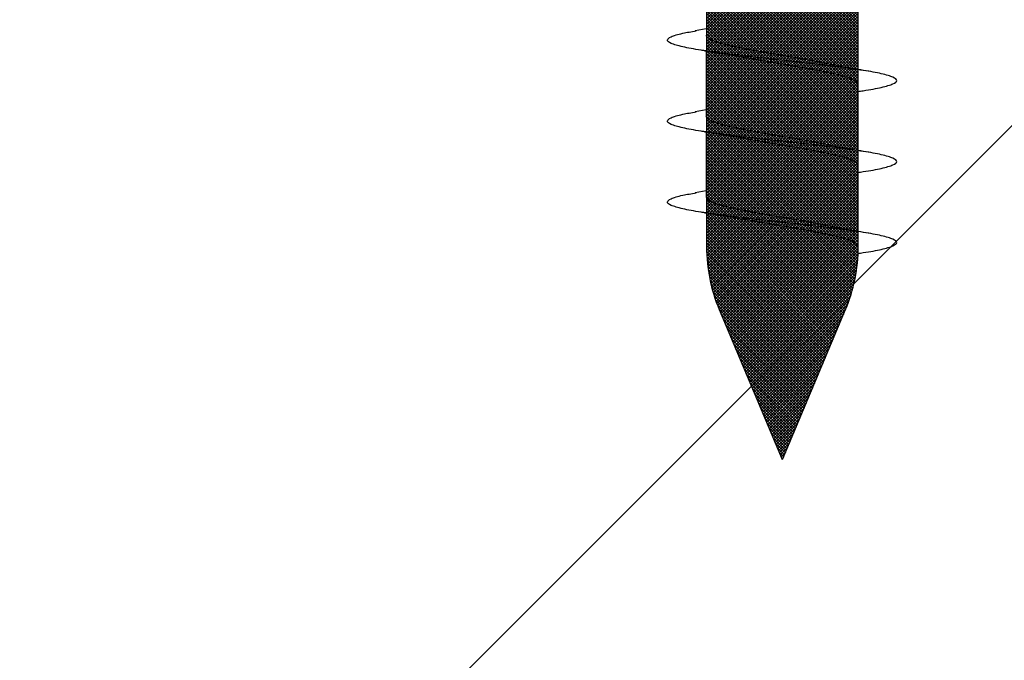
# Model space of a CAD drawing. Units: inches. Extents: x 8793.7 to 8858, y 3235.7 to 3307.6.
# Drawn here: x 8840.6 to 8841.2, y 3259.2 to 3259.6 of the extents above; entities that cross this region are included whole.
import ezdxf
from ezdxf import colors
from ezdxf.entities.mleader import LeaderData, LeaderLine
from ezdxf.math import Vec2, Vec3

# ---------------------------------------------------------------- set-up
doc = ezdxf.new("R2010")
doc.units = ezdxf.units.IN
doc.header["$MEASUREMENT"] = 0
doc.layers.add('conc', color=8, linetype='Continuous', lineweight=0)
doc.layers.add('Outline', color=7, linetype='Continuous', lineweight=40)
doc.styles.add('Logix', font='arial.ttf', dxfattribs={"height": 0.06})

# ---------------------------------------------------------------- blocks, each defined once
blk = doc.blocks.new('Pro buck 8in right half')
at = {"layer": 'conc', "transparency": 33554687}
h = blk.add_hatch(dxfattribs=at)
h.set_pattern_fill('ANSI31', scale=5)
h.set_pattern_definition([(45, (0, 0), (-0.4419417382415922, 0.4419417382415922), [])])
h.paths.add_polyline_path([(-6.75, 1.500000000005457), (-0.4500000000007276, 1.500000000005457), (-0.4500000000007276, -9.094947017729282e-13), (-2.75, -9.094947017729282e-13), (-2.75, -1.500000000001364), (-3.75, -1.500000000001364), (-3.75, -9.094947017729282e-13), (-6.75, -9.094947017729282e-13)])
blk = doc.blocks.new('2.75in wood screw no washer')
at = {"layer": 'conc', "transparency": 33554687}
h = blk.add_hatch(dxfattribs=at)
h.set_pattern_fill('ANSI37', scale=0.01)
h.set_pattern_definition([(45, (0, 0), (-0.0008838834764831845, 0.0008838834764831845), []), (135, (0, 0), (-0.0008838834764831845, -0.0008838834764831843), [])])
edge = h.paths.add_edge_path()
edge.add_line((0.7240263797957596, -0.04679164485969523), (1.750000000000001, -0.04679164485969524))
edge.add_arc((0.7147809310063167, -0.04276491026485019), 0.01008429049629172, 269.9999999992705, 336.4650949498469)
edge.add_line((0.08300000000053842, -0.05284920076110211), (0.7147809310063167, -0.05284920076110211))
edge.add_line((0.0412829888300621, -0.08911324531300124), (0.08300000000053842, -0.05284920076110211))
edge.add_line((0.01628298883042589, -0.1108454137579429), (0.0412829888300621, -0.08911324531300124))
edge.add_line((0, -0.125), (0.01628298883042589, -0.1108454137579429))
edge.add_line((0, 0.125), (0, -0.125))
edge.add_line((0.01628298883042589, 0.1108454137579429), (0, 0.125))
edge.add_line((0.0412829888300621, 0.08911324531300124), (0.01628298883042589, 0.1108454137579429))
edge.add_line((0.08300000000053842, 0.05284920076155686), (0.0412829888300621, 0.08911324531300124))
edge.add_line((0.7147809310063167, 0.05284920076155686), (0.08300000000053842, 0.05284920076155686))
edge.add_arc((0.7147809310063167, 0.04276491026530493), 0.01008429049629171, 23.53490505015312, 90.00000000072953)
edge.add_line((1.750000000000001, 0.0467916448599888), (0.7240263797957596, 0.04679164486014997))
edge.add_line((2.618661363756474, 0.04679164485969523), (1.750000000000001, 0.0467916448598317))
edge.add_line((1.750000000000001, -0.04679164485969523), (2.618661363756474, -0.04679164485969523))
edge.add_line((2.657331420496121, -0.03901217788643407), (2.75, -0.0001542456029710593))
edge.add_line((2.75, 0.0001542456034258066), (2.657331420496121, 0.03901217788643407))
edge.add_arc((2.618661363756474, -0.05320835513839484), 0.09999999999801334, 67.25064578589901, 90.00000000010422)
edge.add_arc((2.618661363756474, 0.05320835513839484), 0.09999999999801304, 269.9999999998957, 292.749354214101)
at = {"color": 7, "linetype": 'Continuous', "lineweight": 30}
for p, q in [((2.618661363756474, 0.04679164485969523), (1.750000000000001, 0.0467916448598317)), ((2.559082621342896, 0.04660264028734673), (2.518315787907341, 0.04660264028734673)), ((2.609082621343987, 0.04660264028734673), (2.568315787906613, 0.04660264028734673)), ((2.75, 0.0001542456034258066), (2.657331420496121, 0.03901217788643407)), ((2.657331420496121, -0.03901217788643407), (2.75, -0.0001542456029710593)), ((1.750000000000001, -0.04679164485969523), (2.618661363756474, -0.04679164485969523)), ((2.484082621343987, -0.04698064943204372), (2.485250070565599, -0.05375917999072044)), ((2.497682519102455, -0.04698064943204372), (2.537944827996399, -0.04698064943204372)), ((2.53408262134326, -0.04698064943204372), (2.53525007056669, -0.05375917999072044)), ((2.547682519101727, -0.04698064943204372), (2.58794482799749, -0.04698064943204372)), ((2.548028094952315, -0.04679164485969523), (2.588290403846259, -0.04679164485969523)), ((2.584082621342532, -0.04698064943204372), (2.585250070565963, -0.05375917999072044))]:
    blk.add_line(p, q, dxfattribs=at)
for centre, radius, start, end in [((2.618661363756474, -0.05320835513839484), 0.09999999999801334, 67.25064578589901, 90.00000000010422), ((2.618661363756474, 0.05320835513839484), 0.09999999999801304, 269.9999999998957, 292.749354214101)]:
    blk.add_arc(centre, radius, start, end, dxfattribs=at)
for points, knots in [([(2.522651091378066, 0.04660264028734673), (2.522497972073325, 0.04771055133460322), (2.521661753231456, 0.05376110184352001), (2.520160148234937, 0.06166732393239727), (2.517976601398914, 0.06902219132416576), (2.515942489862937, 0.07139567077456377), (2.513907114373069, 0.06898272331864064), (2.511727404418707, 0.0618273044487978), (2.509692276420538, 0.05043722198433898), (2.507657172725886, 0.03561302880007133), (2.505477389000589, 0.01834784187440164), (2.503442280418313, -0.0001890165813165368), (2.50140717200884, -0.01872580255485445), (2.499227387765132, -0.03599120950684664), (2.497192285945858, -0.05081460661767778), (2.495157150939122, -0.06220766231717789), (2.492977467441961, -0.0693518590428539), (2.490941994519745, -0.07180613280888792), (2.488908247343716, -0.06927810650995525), (2.486917500242271, -0.06310839847765237), (2.485735589945762, -0.05615672711292063), (2.485241235641297, -0.05324907103340593)], [0, 0, 0, 0, 0.01240968494454973, 0.06777207047723352, 0.1241203287815786, 0.1794827143142624, 0.2348450998469462, 0.2911933581512913, 0.3465557436839752, 0.4019181292166589, 0.4582663875210041, 0.5136287730536878, 0.5689911585863716, 0.6253394168907167, 0.6807018024234005, 0.7360641879560842, 0.7924124462604294, 0.8477748317931134, 0.9031372173257972, 0.9594854756301423, 1, 1, 1, 1]), ([(2.522651091378066, 0.04660264028734673), (2.522497972073325, 0.04771055133460322), (2.521661753231456, 0.05376110184352001), (2.520160148234937, 0.06166732393239727), (2.517976601398914, 0.06902219132416576), (2.515942489862937, 0.07139567077456377), (2.513907114373069, 0.06898272331864064), (2.511727404418707, 0.0618273044487978), (2.509692276420538, 0.05043722198433898), (2.507657172725886, 0.03561302880007133), (2.505477389000589, 0.01834784187440164), (2.503442280418313, -0.0001890165813165368), (2.50140717200884, -0.01872580255485445), (2.499453626032846, -0.03419924509626071), (2.498291424790296, -0.04278626854784306), (2.497826679604259, -0.04600264460623293)], [0, 0, 0, 0, 0.01240968494454973, 0.06777207047723352, 0.1241203287815786, 0.1794827143142624, 0.2348450998469462, 0.2911933581512913, 0.3465557436839752, 0.4019181292166589, 0.4582663875210041, 0.5136287730536878, 0.5689911585863716, 0.6253394168907167, 0.6633614105395605, 0.6633614105395605, 0.6633614105395605, 0.6633614105395605]), ([(2.522651091378066, 0.04660264028734673), (2.522497972073325, 0.04771055133460322), (2.521661753231456, 0.05376110184352001), (2.520160148234937, 0.06166732393239727), (2.517976601398914, 0.06902219132416576), (2.515942489862937, 0.07139567077456377), (2.513907114373069, 0.06898272331864064), (2.511727404418707, 0.0618273044487978), (2.509692276420538, 0.05043722198433898), (2.507657172725886, 0.03561302880007133), (2.505477389000589, 0.01834784187440164), (2.503442280418313, -0.0001890165813165368), (2.50140717200884, -0.01872580255485445), (2.499453626032846, -0.03419924509626071), (2.498291424790296, -0.04278626854784306), (2.497826679604259, -0.04600264460623293)], [0, 0, 0, 0, 0.01240968494454973, 0.06777207047723352, 0.1241203287815786, 0.1794827143142624, 0.2348450998469462, 0.2911933581512913, 0.3465557436839752, 0.4019181292166589, 0.4582663875210041, 0.5136287730536878, 0.5689911585863716, 0.6253394168907167, 0.6633614105395605, 0.6633614105395605, 0.6633614105395605, 0.6633614105395605]), ([(2.522651091378066, 0.04660264028734673), (2.522497972073325, 0.04771055133460322), (2.521661753231456, 0.05376110184352001), (2.520160148234937, 0.06166732393239727), (2.517976601398914, 0.06902219132416576), (2.515942489862937, 0.07139567077456377), (2.513907114373069, 0.06898272331864064), (2.511727404418707, 0.0618273044487978), (2.509692276420538, 0.05043722198433898), (2.507657172725886, 0.03561302880007133), (2.505477389000589, 0.01834784187440164), (2.503442280418313, -0.0001890165813165368), (2.50140717200884, -0.01872580255485445), (2.499453626032846, -0.03419924509626071), (2.498291424790296, -0.04278626854784306), (2.497826679604259, -0.04600264460623293)], [0, 0, 0, 0, 0.01240968494454973, 0.06777207047723352, 0.1241203287815786, 0.1794827143142624, 0.2348450998469462, 0.2911933581512913, 0.3465557436839752, 0.4019181292166589, 0.4582663875210041, 0.5136287730536878, 0.5689911585863716, 0.6253394168907167, 0.6633614105395605, 0.6633614105395605, 0.6633614105395605, 0.6633614105395605]), ([(2.522651091378066, 0.04660264028734673), (2.522497972073325, 0.04771055133460322), (2.521661753231456, 0.05376110184352001), (2.520160148234937, 0.06166732393239727), (2.517976601398914, 0.06902219132416576), (2.515942489862937, 0.07139567077456377), (2.513907114373069, 0.06898272331864064), (2.511727404418707, 0.0618273044487978), (2.509692276420538, 0.05043722198433898), (2.507657172725886, 0.03561302880007133), (2.505477389000589, 0.01834784187440164), (2.503442280418313, -0.0001890165813165368), (2.50140717200884, -0.01872580255485445), (2.499453626032846, -0.03419924509626071), (2.498291424790296, -0.04278626854784306), (2.497826679604259, -0.04600264460623293)], [0, 0, 0, 0, 0.01240968494454973, 0.06777207047723352, 0.1241203287815786, 0.1794827143142624, 0.2348450998469462, 0.2911933581512913, 0.3465557436839752, 0.4019181292166589, 0.4582663875210041, 0.5136287730536878, 0.5689911585863716, 0.6253394168907167, 0.6633614105395605, 0.6633614105395605, 0.6633614105395605, 0.6633614105395605]), ([(2.572651091377339, 0.04660264028734673), (2.572497972072597, 0.04771055133460322), (2.571661753232548, 0.05376110184352001), (2.570160148234209, 0.06166732393239727), (2.567976601400006, 0.06902219132416576), (2.565942489864029, 0.07139567077456377), (2.563907114372342, 0.06898272331864064), (2.56172740441798, 0.0618273044487978), (2.559692276421629, 0.05043722198433898), (2.557657172725158, 0.03561302880007133), (2.555477388999862, 0.01834784187440164), (2.553442280419404, -0.0001890165813165368), (2.551407172008112, -0.01872580255485445), (2.549227387764404, -0.03599120950684664), (2.54719228594513, -0.05081460661767778), (2.545157150940213, -0.06220766231717789), (2.542977467441233, -0.0693518590428539), (2.540941994520836, -0.07180613280888792), (2.538908247344807, -0.06927810650995525), (2.536917500243363, -0.06310839847765237), (2.535735589945034, -0.05615672711292063), (2.53524123564057, -0.05324907103340593)], [0, 0, 0, 0, 0.01240968494454973, 0.06777207047723352, 0.1241203287815786, 0.1794827143142624, 0.2348450998469462, 0.2911933581512913, 0.3465557436839752, 0.4019181292166589, 0.4582663875210041, 0.5136287730536878, 0.5689911585863716, 0.6253394168907167, 0.6807018024234005, 0.7360641879560842, 0.7924124462604294, 0.8477748317931134, 0.9031372173257972, 0.9594854756301423, 1, 1, 1, 1]), ([(2.572651091377339, 0.04660264028734673), (2.572497972072597, 0.04771055133460322), (2.571661753232548, 0.05376110184352001), (2.570160148234209, 0.06166732393239727), (2.567976601400006, 0.06902219132416576), (2.565942489864029, 0.07139567077456377), (2.563907114372342, 0.06898272331864064), (2.56172740441798, 0.0618273044487978), (2.559692276421629, 0.05043722198433898), (2.557657172725158, 0.03561302880007133), (2.555477388999862, 0.01834784187440164), (2.553442280419404, -0.0001890165813165368), (2.551407172008112, -0.01872580255485445), (2.549453626015748, -0.03419924523859663), (2.548291424755007, -0.04278626879795411), (2.5478266795526, -0.0460026449554789)], [0, 0, 0, 0, 0.01240968494454973, 0.06777207047723352, 0.1241203287815786, 0.1794827143142624, 0.2348450998469462, 0.2911933581512913, 0.3465557436839752, 0.4019181292166589, 0.4582663875210041, 0.5136287730536878, 0.5689911585863716, 0.6253394168907167, 0.6633614119137228, 0.6633614119137228, 0.6633614119137228, 0.6633614119137228]), ([(2.572651091377339, 0.04660264028734673), (2.572497972072597, 0.04771055133460322), (2.571661753232548, 0.05376110184352001), (2.570160148234209, 0.06166732393239727), (2.567976601400006, 0.06902219132416576), (2.565942489864029, 0.07139567077456377), (2.563907114372342, 0.06898272331864064), (2.56172740441798, 0.0618273044487978), (2.559692276421629, 0.05043722198433898), (2.557657172725158, 0.03561302880007133), (2.555477388999862, 0.01834784187440164), (2.553442280419404, -0.0001890165813165368), (2.551407172008112, -0.01872580255485445), (2.549453626015748, -0.03419924523859663), (2.548291424755007, -0.04278626879795411), (2.5478266795526, -0.0460026449554789)], [0, 0, 0, 0, 0.01240968494454973, 0.06777207047723352, 0.1241203287815786, 0.1794827143142624, 0.2348450998469462, 0.2911933581512913, 0.3465557436839752, 0.4019181292166589, 0.4582663875210041, 0.5136287730536878, 0.5689911585863716, 0.6253394168907167, 0.6633614119137228, 0.6633614119137228, 0.6633614119137228, 0.6633614119137228]), ([(2.572651091377339, 0.04660264028734673), (2.572497972072597, 0.04771055133460322), (2.571661753232548, 0.05376110184352001), (2.570160148234209, 0.06166732393239727), (2.567976601400006, 0.06902219132416576), (2.565942489864029, 0.07139567077456377), (2.563907114372342, 0.06898272331864064), (2.56172740441798, 0.0618273044487978), (2.559692276421629, 0.05043722198433898), (2.557657172725158, 0.03561302880007133), (2.555477388999862, 0.01834784187440164), (2.553442280419404, -0.0001890165813165368), (2.551407172008112, -0.01872580255485445), (2.549453626015748, -0.03419924523859663), (2.548291424755007, -0.04278626879795411), (2.5478266795526, -0.0460026449554789)], [0, 0, 0, 0, 0.01240968494454973, 0.06777207047723352, 0.1241203287815786, 0.1794827143142624, 0.2348450998469462, 0.2911933581512913, 0.3465557436839752, 0.4019181292166589, 0.4582663875210041, 0.5136287730536878, 0.5689911585863716, 0.6253394168907167, 0.6633614119137228, 0.6633614119137228, 0.6633614119137228, 0.6633614119137228]), ([(2.572651091377339, 0.04660264028734673), (2.572497972072597, 0.04771055133460322), (2.571661753232548, 0.05376110184352001), (2.570160148234209, 0.06166732393239727), (2.567976601400006, 0.06902219132416576), (2.565942489864029, 0.07139567077456377), (2.563907114372342, 0.06898272331864064), (2.56172740441798, 0.0618273044487978), (2.559692276421629, 0.05043722198433898), (2.557657172725158, 0.03561302880007133), (2.555477388999862, 0.01834784187440164), (2.553442280419404, -0.0001890165813165368), (2.551407172008112, -0.01872580255485445), (2.549453626015748, -0.03419924523859663), (2.548291424755007, -0.04278626879795411), (2.5478266795526, -0.0460026449554789)], [0, 0, 0, 0, 0.01240968494454973, 0.06777207047723352, 0.1241203287815786, 0.1794827143142624, 0.2348450998469462, 0.2911933581512913, 0.3465557436839752, 0.4019181292166589, 0.4582663875210041, 0.5136287730536878, 0.5689911585863716, 0.6253394168907167, 0.6633614119137228, 0.6633614119137228, 0.6633614119137228, 0.6633614119137228]), ([(2.62265109137843, 0.04660264028734673), (2.62249797207187, 0.04771055133460322), (2.62166175323182, 0.05376110184352001), (2.6201601482353, 0.06166732393239727), (2.617976601399278, 0.06902219132416576), (2.615942489863301, 0.07139567077456377), (2.613907114373433, 0.06898272331864064), (2.611727404417252, 0.0618273044487978), (2.609692276420902, 0.05043722198433898), (2.607657172726249, 0.03561302880007133), (2.605477388999134, 0.01834784187440164), (2.603442280418677, -0.0001890165813165368), (2.601407172009204, -0.01872580255485445), (2.599227387763677, -0.03599120950684664), (2.597192285946222, -0.05081460661767778), (2.595157150939486, -0.06220766231717789), (2.592977467442325, -0.0693518590428539), (2.590941994520108, -0.07180613280888792), (2.58890824734408, -0.06927810650995525), (2.586917500242635, -0.06310839847765237), (2.585735589944307, -0.05615672711292063), (2.585241235639842, -0.05324907103340593)], [0, 0, 0, 0, 0.01240968494454969, 0.06777207047723348, 0.1241203287815786, 0.1794827143142624, 0.2348450998469461, 0.2911933581512913, 0.3465557436839751, 0.4019181292166589, 0.458266387521004, 0.5136287730536878, 0.5689911585863716, 0.6253394168907167, 0.6807018024234005, 0.7360641879560842, 0.7924124462604294, 0.8477748317931134, 0.9031372173257972, 0.9594854756301423, 1, 1, 1, 1]), ([(2.62265109137843, 0.04660264028734673), (2.62249797207187, 0.04771055133460322), (2.62166175323182, 0.05376110184352001), (2.6201601482353, 0.06166732393239727), (2.617976601399278, 0.06902219132416576), (2.615942489863301, 0.07139567077456377), (2.613907114373433, 0.06898272331864064), (2.611727404417252, 0.0618273044487978), (2.609692276420902, 0.05043722198433898), (2.607657172726249, 0.03561302880007133), (2.605477388999134, 0.01834784187440164), (2.603442280418677, -0.0001890165813165368), (2.601407172009204, -0.01872580255485445), (2.599453626042305, -0.03419924501940841), (2.598291424807031, -0.04278626841187361), (2.597826679630089, -0.04600264441705804)], [0, 0, 0, 0, 0.01240968494454969, 0.06777207047723348, 0.1241203287815786, 0.1794827143142624, 0.2348450998469461, 0.2911933581512913, 0.3465557436839751, 0.4019181292166589, 0.458266387521004, 0.5136287730536878, 0.5689911585863716, 0.6253394168907167, 0.6633614097941977, 0.6633614097941977, 0.6633614097941977, 0.6633614097941977]), ([(2.62265109137843, 0.04660264028734673), (2.62249797207187, 0.04771055133460322), (2.62166175323182, 0.05376110184352001), (2.6201601482353, 0.06166732393239727), (2.617976601399278, 0.06902219132416576), (2.615942489863301, 0.07139567077456377), (2.613907114373433, 0.06898272331864064), (2.611727404417252, 0.0618273044487978), (2.609692276420902, 0.05043722198433898), (2.607657172726249, 0.03561302880007133), (2.605477388999134, 0.01834784187440164), (2.603442280418677, -0.0001890165813165368), (2.601407172009204, -0.01872580255485445), (2.599453626042305, -0.03419924501940841), (2.598291424807031, -0.04278626841187361), (2.597826679630089, -0.04600264441705804)], [0, 0, 0, 0, 0.01240968494454969, 0.06777207047723348, 0.1241203287815786, 0.1794827143142624, 0.2348450998469461, 0.2911933581512913, 0.3465557436839751, 0.4019181292166589, 0.458266387521004, 0.5136287730536878, 0.5689911585863716, 0.6253394168907167, 0.6633614097941977, 0.6633614097941977, 0.6633614097941977, 0.6633614097941977]), ([(2.62265109137843, 0.04660264028734673), (2.62249797207187, 0.04771055133460322), (2.62166175323182, 0.05376110184352001), (2.6201601482353, 0.06166732393239727), (2.617976601399278, 0.06902219132416576), (2.615942489863301, 0.07139567077456377), (2.613907114373433, 0.06898272331864064), (2.611727404417252, 0.0618273044487978), (2.609692276420902, 0.05043722198433898), (2.607657172726249, 0.03561302880007133), (2.605477388999134, 0.01834784187440164), (2.603442280418677, -0.0001890165813165368), (2.601407172009204, -0.01872580255485445), (2.599453626042305, -0.03419924501940841), (2.598291424807031, -0.04278626841187361), (2.597826679630089, -0.04600264441705804)], [0, 0, 0, 0, 0.01240968494454969, 0.06777207047723348, 0.1241203287815786, 0.1794827143142624, 0.2348450998469461, 0.2911933581512913, 0.3465557436839751, 0.4019181292166589, 0.458266387521004, 0.5136287730536878, 0.5689911585863716, 0.6253394168907167, 0.6633614097941977, 0.6633614097941977, 0.6633614097941977, 0.6633614097941977]), ([(2.62265109137843, 0.04660264028734673), (2.62249797207187, 0.04771055133460322), (2.62166175323182, 0.05376110184352001), (2.6201601482353, 0.06166732393239727), (2.617976601399278, 0.06902219132416576), (2.615942489863301, 0.07139567077456377), (2.613907114373433, 0.06898272331864064), (2.611727404417252, 0.0618273044487978), (2.609692276420902, 0.05043722198433898), (2.607657172726249, 0.03561302880007133), (2.605477388999134, 0.01834784187440164), (2.603442280418677, -0.0001890165813165368), (2.601407172009204, -0.01872580255485445), (2.599453626042305, -0.03419924501940841), (2.598291424807031, -0.04278626841187361), (2.597826679630089, -0.04600264441705804)], [0, 0, 0, 0, 0.01240968494454969, 0.06777207047723348, 0.1241203287815786, 0.1794827143142624, 0.2348450998469461, 0.2911933581512913, 0.3465557436839751, 0.4019181292166589, 0.458266387521004, 0.5136287730536878, 0.5689911585863716, 0.6253394168907167, 0.6633614097941977, 0.6633614097941977, 0.6633614097941977, 0.6633614097941977]), ([(2.510250070565235, 0.0533811708464782), (2.509496501697868, 0.04887610788819075), (2.508018104623261, 0.04003780234825172), (2.506428559407141, 0.03205099916840481), (2.505649237513353, 0.02813523098484438)], [0, 0, 0, 0, 0.5097202102949331, 1, 1, 1, 1]), ([(2.560250070566326, 0.0533811708464782), (2.559496501698959, 0.04887610788819075), (2.558018104624353, 0.04003780234825172), (2.556428559408233, 0.03205099916840481), (2.555649237514445, 0.02813523098484438)], [0, 0, 0, 0, 0.509720210294952, 0.9999999999999999, 0.9999999999999999, 0.9999999999999999, 0.9999999999999999]), ([(2.610250070565599, 0.0533811708464782), (2.609496501698232, 0.04887610788819075), (2.608018104623625, 0.04003780234825172), (2.606428559407505, 0.03205099916840481), (2.605649237513717, 0.02813523098484438)], [0, 0, 0, 0, 0.509720210294934, 1, 1, 1, 1]), ([(2.518315787907341, 0.04660264028734673), (2.517641290942266, 0.04629500182227275), (2.516279905359625, 0.04567407305103188), (2.514101663507973, 0.04076621266904112), (2.512065821765646, 0.03328492762011592), (2.51002977562348, 0.02346595710287147), (2.507852154485591, 0.01207794629362979), (2.505814027079396, -0.0002237830808553554), (2.503786529334321, -0.01231556352240659), (2.502279129315867, -0.02051835169322658), (2.501557360239531, -0.02390655867384339), (2.501529756327728, -0.02403613996057175)], [0, 0, 0, 0, 0.1235237174962727, 0.2493167751549573, 0.3728404926512483, 0.4963642101475265, 0.6221572678061992, 0.7456809853024784, 0.8692047027987565, 0.9949977604574295, 1, 1, 1, 1]), ([(2.518315787907341, 0.04660264028734673), (2.517641290942266, 0.04629500182227275), (2.516279905359625, 0.04567407305103188), (2.514101663507973, 0.04076621266904112), (2.512065821765646, 0.03328492762011592), (2.51002977562348, 0.02346595710287147), (2.507852154485591, 0.01207794629362979), (2.505814027079396, -0.0002237830808553554), (2.503786529334321, -0.01231556352240659), (2.502279129315867, -0.02051835169322658), (2.501557360239531, -0.02390655867384339), (2.501529756327728, -0.02403613996057175)], [0, 0, 0, 0, 0.1235237174962727, 0.2493167751549573, 0.3728404926512483, 0.4963642101475265, 0.6221572678061992, 0.7456809853024784, 0.8692047027987565, 0.9949977604574295, 1, 1, 1, 1]), ([(2.518315787907341, 0.04660264028734673), (2.517641290942266, 0.04629500182227275), (2.516279905359625, 0.04567407305103188), (2.514101663507973, 0.04076621266904112), (2.512065821765646, 0.03328492762011592), (2.51002977562348, 0.02346595710287147), (2.507852154485591, 0.01207794629362979), (2.505814027079396, -0.0002237830808553554), (2.503786529334321, -0.01231556352240659), (2.502279129315867, -0.02051835169322658), (2.501557360239531, -0.02390655867384339), (2.501529756327728, -0.02403613996057175)], [0, 0, 0, 0, 0.1235237174962727, 0.2493167751549573, 0.3728404926512483, 0.4963642101475265, 0.6221572678061992, 0.7456809853024784, 0.8692047027987565, 0.9949977604574295, 1, 1, 1, 1]), ([(2.518315787907341, 0.04660264028734673), (2.517641290942266, 0.04629500182227275), (2.516279905359625, 0.04567407305103188), (2.514101663507973, 0.04076621266904112), (2.512065821765646, 0.03328492762011592), (2.51002977562348, 0.02346595710287147), (2.507852154485591, 0.01207794629362979), (2.505814027079396, -0.0002237830808553554), (2.503786529334321, -0.01231556352240659), (2.502279129315867, -0.02051835169322658), (2.501557360239531, -0.02390655867384339), (2.501529756327728, -0.02403613996057175)], [0, 0, 0, 0, 0.1235237174962727, 0.2493167751549573, 0.3728404926512483, 0.4963642101475265, 0.6221572678061992, 0.7456809853024784, 0.8692047027987565, 0.9949977604574295, 1, 1, 1, 1]), ([(2.518315787907341, 0.04660264028734673), (2.517641290942266, 0.04629500182227275), (2.516279905359625, 0.04567407305103188), (2.514101663507973, 0.04076621266904112), (2.512065821765646, 0.03328492762011592), (2.51002977562348, 0.02346595710287147), (2.507852154485591, 0.01207794629362979), (2.505814027079396, -0.0002237830808553554), (2.503786529334321, -0.01231556352240659), (2.502279129315867, -0.02051835169322658), (2.501557360239531, -0.02390655867384339), (2.501529756327728, -0.02403613996057175)], [0, 0, 0, 0, 0.1235237174962727, 0.2493167751549573, 0.3728404926512483, 0.4963642101475265, 0.6221572678061992, 0.7456809853024784, 0.8692047027987565, 0.9949977604574295, 1, 1, 1, 1]), ([(2.568315787906613, 0.04660264028734673), (2.567641290941538, 0.04629500182227275), (2.566279905358897, 0.04567407305103188), (2.564101663507245, 0.04076621266904112), (2.562065821766737, 0.03328492762011592), (2.560029775622752, 0.02346595710287147), (2.557852154484863, 0.01207794629362979), (2.555814027080487, -0.0002237830808553554), (2.553786529333593, -0.01231556352240659), (2.552279129315139, -0.02051835169322658), (2.551557360238804, -0.02390655867384339), (2.551529756327, -0.02403613996057175)], [0, 0, 0, 0, 0.1235237174962728, 0.2493167751549574, 0.3728404926512484, 0.4963642101475265, 0.622157267806199, 0.7456809853024781, 0.8692047027987564, 0.9949977604574293, 1, 1, 1, 1]), ([(2.568315787906613, 0.04660264028734673), (2.567641290941538, 0.04629500182227275), (2.566279905358897, 0.04567407305103188), (2.564101663507245, 0.04076621266904112), (2.562065821766737, 0.03328492762011592), (2.560029775622752, 0.02346595710287147), (2.557852154484863, 0.01207794629362979), (2.555814027080487, -0.0002237830808553554), (2.553786529333593, -0.01231556352240659), (2.552279129315139, -0.02051835169322658), (2.551557360238804, -0.02390655867384339), (2.551529756327, -0.02403613996057175)], [0, 0, 0, 0, 0.1235237174962728, 0.2493167751549574, 0.3728404926512484, 0.4963642101475265, 0.622157267806199, 0.7456809853024781, 0.8692047027987564, 0.9949977604574293, 1, 1, 1, 1]), ([(2.568315787906613, 0.04660264028734673), (2.567641290941538, 0.04629500182227275), (2.566279905358897, 0.04567407305103188), (2.564101663507245, 0.04076621266904112), (2.562065821766737, 0.03328492762011592), (2.560029775622752, 0.02346595710287147), (2.557852154484863, 0.01207794629362979), (2.555814027080487, -0.0002237830808553554), (2.553786529333593, -0.01231556352240659), (2.552279129315139, -0.02051835169322658), (2.551557360238804, -0.02390655867384339), (2.551529756327, -0.02403613996057175)], [0, 0, 0, 0, 0.1235237174962728, 0.2493167751549574, 0.3728404926512484, 0.4963642101475265, 0.622157267806199, 0.7456809853024781, 0.8692047027987564, 0.9949977604574293, 1, 1, 1, 1]), ([(2.568315787906613, 0.04660264028734673), (2.567641290941538, 0.04629500182227275), (2.566279905358897, 0.04567407305103188), (2.564101663507245, 0.04076621266904112), (2.562065821766737, 0.03328492762011592), (2.560029775622752, 0.02346595710287147), (2.557852154484863, 0.01207794629362979), (2.555814027080487, -0.0002237830808553554), (2.553786529333593, -0.01231556352240659), (2.552279129315139, -0.02051835169322658), (2.551557360238804, -0.02390655867384339), (2.551529756327, -0.02403613996057175)], [0, 0, 0, 0, 0.1235237174962728, 0.2493167751549574, 0.3728404926512484, 0.4963642101475265, 0.622157267806199, 0.7456809853024781, 0.8692047027987564, 0.9949977604574293, 1, 1, 1, 1]), ([(2.568315787906613, 0.04660264028734673), (2.567641290941538, 0.04629500182227275), (2.566279905358897, 0.04567407305103188), (2.564101663507245, 0.04076621266904112), (2.562065821766737, 0.03328492762011592), (2.560029775622752, 0.02346595710287147), (2.557852154484863, 0.01207794629362979), (2.555814027080487, -0.0002237830808553554), (2.553786529333593, -0.01231556352240659), (2.552279129315139, -0.02051835169322658), (2.551557360238804, -0.02390655867384339), (2.551529756327, -0.02403613996057175)], [0, 0, 0, 0, 0.1235237174962728, 0.2493167751549574, 0.3728404926512484, 0.4963642101475265, 0.622157267806199, 0.7456809853024781, 0.8692047027987564, 0.9949977604574293, 1, 1, 1, 1]), ([(2.618315787905886, 0.04660264028734673), (2.617641290942629, 0.04629500182227275), (2.61627990535817, 0.04567407305103188), (2.614101663508337, 0.04076621266904112), (2.61206582176601, 0.03328492762011592), (2.610029775623844, 0.02346595710287147), (2.607852154485955, 0.01207794629362979), (2.60581402707976, -0.0002237830808553554), (2.603786529334684, -0.01231556352240659), (2.60227912931623, -0.02051835169322658), (2.601557360239895, -0.02390655867384339), (2.601529756328091, -0.02403613996057175)], [0, 0, 0, 0, 0.1235237174962727, 0.2493167751549573, 0.3728404926512483, 0.4963642101475265, 0.6221572678061992, 0.7456809853024784, 0.8692047027987565, 0.9949977604574295, 1, 1, 1, 1]), ([(2.618315787905886, 0.04660264028734673), (2.617641290942629, 0.04629500182227275), (2.61627990535817, 0.04567407305103188), (2.614101663508337, 0.04076621266904112), (2.61206582176601, 0.03328492762011592), (2.610029775623844, 0.02346595710287147), (2.607852154485955, 0.01207794629362979), (2.60581402707976, -0.0002237830808553554), (2.603786529334684, -0.01231556352240659), (2.60227912931623, -0.02051835169322658), (2.601557360239895, -0.02390655867384339), (2.601529756328091, -0.02403613996057175)], [0, 0, 0, 0, 0.1235237174962727, 0.2493167751549573, 0.3728404926512483, 0.4963642101475265, 0.6221572678061992, 0.7456809853024784, 0.8692047027987565, 0.9949977604574295, 1, 1, 1, 1]), ([(2.618315787905886, 0.04660264028734673), (2.617641290942629, 0.04629500182227275), (2.61627990535817, 0.04567407305103188), (2.614101663508337, 0.04076621266904112), (2.61206582176601, 0.03328492762011592), (2.610029775623844, 0.02346595710287147), (2.607852154485955, 0.01207794629362979), (2.60581402707976, -0.0002237830808553554), (2.603786529334684, -0.01231556352240659), (2.60227912931623, -0.02051835169322658), (2.601557360239895, -0.02390655867384339), (2.601529756328091, -0.02403613996057175)], [0, 0, 0, 0, 0.1235237174962727, 0.2493167751549573, 0.3728404926512483, 0.4963642101475265, 0.6221572678061992, 0.7456809853024784, 0.8692047027987565, 0.9949977604574295, 1, 1, 1, 1]), ([(2.618315787905886, 0.04660264028734673), (2.617641290942629, 0.04629500182227275), (2.61627990535817, 0.04567407305103188), (2.614101663508337, 0.04076621266904112), (2.61206582176601, 0.03328492762011592), (2.610029775623844, 0.02346595710287147), (2.607852154485955, 0.01207794629362979), (2.60581402707976, -0.0002237830808553554), (2.603786529334684, -0.01231556352240659), (2.60227912931623, -0.02051835169322658), (2.601557360239895, -0.02390655867384339), (2.601529756328091, -0.02403613996057175)], [0, 0, 0, 0, 0.1235237174962727, 0.2493167751549573, 0.3728404926512483, 0.4963642101475265, 0.6221572678061992, 0.7456809853024784, 0.8692047027987565, 0.9949977604574295, 1, 1, 1, 1]), ([(2.618315787905886, 0.04660264028734673), (2.617641290942629, 0.04629500182227275), (2.61627990535817, 0.04567407305103188), (2.614101663508337, 0.04076621266904112), (2.61206582176601, 0.03328492762011592), (2.610029775623844, 0.02346595710287147), (2.607852154485955, 0.01207794629362979), (2.60581402707976, -0.0002237830808553554), (2.603786529334684, -0.01231556352240659), (2.60227912931623, -0.02051835169322658), (2.601557360239895, -0.02390655867384339), (2.601529756328091, -0.02403613996057175)], [0, 0, 0, 0, 0.1235237174962727, 0.2493167751549573, 0.3728404926512483, 0.4963642101475265, 0.6221572678061992, 0.7456809853024784, 0.8692047027987565, 0.9949977604574295, 1, 1, 1, 1]), ([(2.505683966590369, 0.0281420540977706), (2.505341339941879, 0.0265594407151184), (2.504309336332881, 0.02179255310193184), (2.502478447315298, 0.01200526825732595), (2.500445430021501, -0.0001722200177027844), (2.498408778463272, -0.01245103234123235), (2.496230756396472, -0.02384526878449833), (2.494194816419622, -0.03366259075301059), (2.492158946328346, -0.04114431603420599), (2.489980712040051, -0.04605205896041298), (2.488619325456967, -0.04667300326855184), (2.487944827997126, -0.04698064943204372)], [0, 0, 0, 0, 0.05911984033574576, 0.1780710549798242, 0.2948763581262285, 0.4116816612726318, 0.5306328759167096, 0.647438179063114, 0.764243482209518, 0.8831946968535962, 1, 1, 1, 1]), ([(2.505683966590369, 0.0281420540977706), (2.505341339941879, 0.0265594407151184), (2.504309336332881, 0.02179255310193184), (2.502478447315298, 0.01200526825732595), (2.500445430021501, -0.0001722200177027844), (2.498408778463272, -0.01245103234123235), (2.496230756396472, -0.02384526878449833), (2.494194816419622, -0.03366259075301059), (2.492158946328346, -0.04114431603420599), (2.489980712040051, -0.04605205896041298), (2.488619325456967, -0.04667300326855184), (2.487944827997126, -0.04698064943204372)], [0, 0, 0, 0, 0.05911984033574576, 0.1780710549798242, 0.2948763581262285, 0.4116816612726318, 0.5306328759167096, 0.647438179063114, 0.764243482209518, 0.8831946968535962, 1, 1, 1, 1]), ([(2.505683966590369, 0.0281420540977706), (2.505341339941879, 0.0265594407151184), (2.504309336332881, 0.02179255310193184), (2.502478447315298, 0.01200526825732595), (2.500445430021501, -0.0001722200177027844), (2.498408778463272, -0.01245103234123235), (2.496230756396472, -0.02384526878449833), (2.494194816419622, -0.03366259075301059), (2.492158946328346, -0.04114431603420599), (2.489980712040051, -0.04605205896041298), (2.488619325456967, -0.04667300326855184), (2.487944827997126, -0.04698064943204372)], [0, 0, 0, 0, 0.05911984033574576, 0.1780710549798242, 0.2948763581262285, 0.4116816612726318, 0.5306328759167096, 0.647438179063114, 0.764243482209518, 0.8831946968535962, 1, 1, 1, 1]), ([(2.505683966590369, 0.0281420540977706), (2.505341339941879, 0.0265594407151184), (2.504309336332881, 0.02179255310193184), (2.502478447315298, 0.01200526825732595), (2.500445430021501, -0.0001722200177027844), (2.498408778463272, -0.01245103234123235), (2.496230756396472, -0.02384526878449833), (2.494194816419622, -0.03366259075301059), (2.492158946328346, -0.04114431603420599), (2.489980712040051, -0.04605205896041298), (2.488619325456967, -0.04667300326855184), (2.487944827997126, -0.04698064943204372)], [0, 0, 0, 0, 0.05911984033574576, 0.1780710549798242, 0.2948763581262285, 0.4116816612726318, 0.5306328759167096, 0.647438179063114, 0.764243482209518, 0.8831946968535962, 1, 1, 1, 1]), ([(2.505683966590369, 0.0281420540977706), (2.505341339941879, 0.0265594407151184), (2.504309336332881, 0.02179255310193184), (2.502478447315298, 0.01200526825732595), (2.500445430021501, -0.0001722200177027844), (2.498408778463272, -0.01245103234123235), (2.496230756396472, -0.02384526878449833), (2.494194816419622, -0.03366259075301059), (2.492158946328346, -0.04114431603420599), (2.489980712040051, -0.04605205896041298), (2.488619325456967, -0.04667300326855184), (2.487944827997126, -0.04698064943204372)], [0, 0, 0, 0, 0.05911984033574576, 0.1780710549798242, 0.2948763581262285, 0.4116816612726318, 0.5306328759167096, 0.647438179063114, 0.764243482209518, 0.8831946968535962, 1, 1, 1, 1]), ([(2.55568396659146, 0.0281420540977706), (2.555341339942971, 0.0265594407151184), (2.554309336332154, 0.02179255310193184), (2.552478447314571, 0.01200526825732595), (2.550445430020773, -0.0001722200177027844), (2.548408778462545, -0.01245103234123235), (2.546230756397563, -0.02384526878449833), (2.544194816420714, -0.03366259075301059), (2.542158946327618, -0.04114431603420599), (2.539980712041143, -0.04605205896041298), (2.538619325458058, -0.04667300326855184), (2.537944827996399, -0.04698064943204372)], [0, 0, 0, 0, 0.05911984033574576, 0.1780710549798242, 0.2948763581262285, 0.4116816612726318, 0.5306328759167096, 0.647438179063114, 0.764243482209518, 0.8831946968535962, 1, 1, 1, 1]), ([(2.55568396659146, 0.0281420540977706), (2.555341339942971, 0.0265594407151184), (2.554309336332154, 0.02179255310193184), (2.552478447314571, 0.01200526825732595), (2.550445430020773, -0.0001722200177027844), (2.548408778462545, -0.01245103234123235), (2.546230756397563, -0.02384526878449833), (2.544194816420714, -0.03366259075301059), (2.542158946327618, -0.04114431603420599), (2.539980712041143, -0.04605205896041298), (2.538619325458058, -0.04667300326855184), (2.537944827996399, -0.04698064943204372)], [0, 0, 0, 0, 0.05911984033574576, 0.1780710549798242, 0.2948763581262285, 0.4116816612726318, 0.5306328759167096, 0.647438179063114, 0.764243482209518, 0.8831946968535962, 1, 1, 1, 1]), ([(2.55568396659146, 0.0281420540977706), (2.555341339942971, 0.0265594407151184), (2.554309336332154, 0.02179255310193184), (2.552478447314571, 0.01200526825732595), (2.550445430020773, -0.0001722200177027844), (2.548408778462545, -0.01245103234123235), (2.546230756397563, -0.02384526878449833), (2.544194816420714, -0.03366259075301059), (2.542158946327618, -0.04114431603420599), (2.539980712041143, -0.04605205896041298), (2.538619325458058, -0.04667300326855184), (2.537944827996399, -0.04698064943204372)], [0, 0, 0, 0, 0.05911984033574576, 0.1780710549798242, 0.2948763581262285, 0.4116816612726318, 0.5306328759167096, 0.647438179063114, 0.764243482209518, 0.8831946968535962, 1, 1, 1, 1]), ([(2.55568396659146, 0.0281420540977706), (2.555341339942971, 0.0265594407151184), (2.554309336332154, 0.02179255310193184), (2.552478447314571, 0.01200526825732595), (2.550445430020773, -0.0001722200177027844), (2.548408778462545, -0.01245103234123235), (2.546230756397563, -0.02384526878449833), (2.544194816420714, -0.03366259075301059), (2.542158946327618, -0.04114431603420599), (2.539980712041143, -0.04605205896041298), (2.538619325458058, -0.04667300326855184), (2.537944827996399, -0.04698064943204372)], [0, 0, 0, 0, 0.05911984033574576, 0.1780710549798242, 0.2948763581262285, 0.4116816612726318, 0.5306328759167096, 0.647438179063114, 0.764243482209518, 0.8831946968535962, 1, 1, 1, 1]), ([(2.55568396659146, 0.0281420540977706), (2.555341339942971, 0.0265594407151184), (2.554309336332154, 0.02179255310193184), (2.552478447314571, 0.01200526825732595), (2.550445430020773, -0.0001722200177027844), (2.548408778462545, -0.01245103234123235), (2.546230756397563, -0.02384526878449833), (2.544194816420714, -0.03366259075301059), (2.542158946327618, -0.04114431603420599), (2.539980712041143, -0.04605205896041298), (2.538619325458058, -0.04667300326855184), (2.537944827996399, -0.04698064943204372)], [0, 0, 0, 0, 0.05911984033574576, 0.1780710549798242, 0.2948763581262285, 0.4116816612726318, 0.5306328759167096, 0.647438179063114, 0.764243482209518, 0.8831946968535962, 1, 1, 1, 1]), ([(2.605683966590732, 0.0281420540977706), (2.605341339942243, 0.0265594407151184), (2.604309336333245, 0.02179255310193184), (2.602478447313843, 0.01200526825732595), (2.600445430020045, -0.0001722200177027844), (2.598408778463636, -0.01245103234123235), (2.596230756396836, -0.02384526878449833), (2.594194816419986, -0.03366259075301059), (2.592158946326891, -0.04114431603420599), (2.589980712040415, -0.04605205896041298), (2.58861932545733, -0.04667300326855184), (2.58794482799749, -0.04698064943204372)], [0, 0, 0, 0, 0.05911984033574576, 0.1780710549798242, 0.2948763581262285, 0.4116816612726318, 0.5306328759167096, 0.647438179063114, 0.764243482209518, 0.8831946968535962, 1, 1, 1, 1]), ([(2.605683966590732, 0.0281420540977706), (2.605341339942243, 0.0265594407151184), (2.604309336333245, 0.02179255310193184), (2.602478447313843, 0.01200526825732595), (2.600445430020045, -0.0001722200177027844), (2.598408778463636, -0.01245103234123235), (2.596230756396836, -0.02384526878449833), (2.594194816419986, -0.03366259075301059), (2.592158946326891, -0.04114431603420599), (2.589980712040415, -0.04605205896041298), (2.58861932545733, -0.04667300326855184), (2.58794482799749, -0.04698064943204372)], [0, 0, 0, 0, 0.05911984033574576, 0.1780710549798242, 0.2948763581262285, 0.4116816612726318, 0.5306328759167096, 0.647438179063114, 0.764243482209518, 0.8831946968535962, 1, 1, 1, 1]), ([(2.605683966590732, 0.0281420540977706), (2.605341339942243, 0.0265594407151184), (2.604309336333245, 0.02179255310193184), (2.602478447313843, 0.01200526825732595), (2.600445430020045, -0.0001722200177027844), (2.598408778463636, -0.01245103234123235), (2.596230756396836, -0.02384526878449833), (2.594194816419986, -0.03366259075301059), (2.592158946326891, -0.04114431603420599), (2.589980712040415, -0.04605205896041298), (2.58861932545733, -0.04667300326855184), (2.58794482799749, -0.04698064943204372)], [0, 0, 0, 0, 0.05911984033574576, 0.1780710549798242, 0.2948763581262285, 0.4116816612726318, 0.5306328759167096, 0.647438179063114, 0.764243482209518, 0.8831946968535962, 1, 1, 1, 1]), ([(2.605683966590732, 0.0281420540977706), (2.605341339942243, 0.0265594407151184), (2.604309336333245, 0.02179255310193184), (2.602478447313843, 0.01200526825732595), (2.600445430020045, -0.0001722200177027844), (2.598408778463636, -0.01245103234123235), (2.596230756396836, -0.02384526878449833), (2.594194816419986, -0.03366259075301059), (2.592158946326891, -0.04114431603420599), (2.589980712040415, -0.04605205896041298), (2.58861932545733, -0.04667300326855184), (2.58794482799749, -0.04698064943204372)], [0, 0, 0, 0, 0.05911984033574576, 0.1780710549798242, 0.2948763581262285, 0.4116816612726318, 0.5306328759167096, 0.647438179063114, 0.764243482209518, 0.8831946968535962, 1, 1, 1, 1]), ([(2.605683966590732, 0.0281420540977706), (2.605341339942243, 0.0265594407151184), (2.604309336333245, 0.02179255310193184), (2.602478447313843, 0.01200526825732595), (2.600445430020045, -0.0001722200177027844), (2.598408778463636, -0.01245103234123235), (2.596230756396836, -0.02384526878449833), (2.594194816419986, -0.03366259075301059), (2.592158946326891, -0.04114431603420599), (2.589980712040415, -0.04605205896041298), (2.58861932545733, -0.04667300326855184), (2.58794482799749, -0.04698064943204372)], [0, 0, 0, 0, 0.05911984033574576, 0.1780710549798242, 0.2948763581262285, 0.4116816612726318, 0.5306328759167096, 0.647438179063114, 0.764243482209518, 0.8831946968535962, 1, 1, 1, 1]), ([(2.497514555321687, -0.04808165931808617), (2.497963459663879, -0.04508887963174857), (2.498640623822212, -0.04057432509216596), (2.499931238800855, -0.03262647967903831), (2.500865776755746, -0.02762248118369826), (2.50154949347234, -0.0239615090490588)], [0, 0, 0, 0, 0.3454756896064563, 0.5211438884077669, 0.9999999999999999, 0.9999999999999999, 0.9999999999999999, 0.9999999999999999]), ([(2.547514555320959, -0.04808165931808617), (2.547963459664971, -0.04508887963174857), (2.548640623823303, -0.04057432509216596), (2.549931238800128, -0.03262647967903831), (2.550865776756837, -0.02762248118369826), (2.551549493471612, -0.0239615090490588)], [0, 0, 0, 0, 0.3454756896064352, 0.5211438884077487, 1, 1, 1, 1]), ([(2.59751455532205, -0.04808165931808617), (2.597963459664243, -0.04508887963174857), (2.598640623822576, -0.04057432509216596), (2.5999312387994, -0.03262647967903831), (2.600865776756109, -0.02762248118369826), (2.601549493470884, -0.0239615090490588)], [0, 0, 0, 0, 0.3454756896064577, 0.5211438884077677, 0.9999999999999999, 0.9999999999999999, 0.9999999999999999, 0.9999999999999999]), ([(2.497684356818354, -0.04698064943158897), (2.497520104181604, -0.04810116037879197), (2.496681823984546, -0.05367226546832171), (2.495157150939122, -0.06220766231717789), (2.492977467441961, -0.0693518590428539), (2.490941994519745, -0.07180613280888792), (2.488908247343716, -0.06927810650995525), (2.486917500242271, -0.06310839847765237), (2.485735589945762, -0.05615672711292063), (2.485241235641297, -0.05324907103340593)], [0.6672454457675334, 0.6672454457675334, 0.6672454457675334, 0.6672454457675334, 0.6807018024234005, 0.7360641879560842, 0.7924124462604294, 0.8477748317931134, 0.9031372173257972, 0.9594854756301423, 1, 1, 1, 1]), ([(2.497684356818354, -0.04698064943158897), (2.497520104181604, -0.04810116037879197), (2.496681823984546, -0.05367226546832171), (2.495157150939122, -0.06220766231717789), (2.492977467441961, -0.0693518590428539), (2.490941994519745, -0.07180613280888792), (2.488908247343716, -0.06927810650995525), (2.486917500242271, -0.06310839847765237), (2.485735589945762, -0.05615672711292063), (2.485241235641297, -0.05324907103340593)], [0.6672454457675334, 0.6672454457675334, 0.6672454457675334, 0.6672454457675334, 0.6807018024234005, 0.7360641879560842, 0.7924124462604294, 0.8477748317931134, 0.9031372173257972, 0.9594854756301423, 1, 1, 1, 1]), ([(2.497684356818354, -0.04698064943158897), (2.497520104181604, -0.04810116037879197), (2.496681823984546, -0.05367226546832171), (2.495157150939122, -0.06220766231717789), (2.492977467441961, -0.0693518590428539), (2.490941994519745, -0.07180613280888792), (2.488908247343716, -0.06927810650995525), (2.486917500242271, -0.06310839847765237), (2.485735589945762, -0.05615672711292063), (2.485241235641297, -0.05324907103340593)], [0.6672454457675334, 0.6672454457675334, 0.6672454457675334, 0.6672454457675334, 0.6807018024234005, 0.7360641879560842, 0.7924124462604294, 0.8477748317931134, 0.9031372173257972, 0.9594854756301423, 1, 1, 1, 1]), ([(2.497684356818354, -0.04698064943158897), (2.497520104181604, -0.04810116037879197), (2.496681823984546, -0.05367226546832171), (2.495157150939122, -0.06220766231717789), (2.492977467441961, -0.0693518590428539), (2.490941994519745, -0.07180613280888792), (2.488908247343716, -0.06927810650995525), (2.486917500242271, -0.06310839847765237), (2.485735589945762, -0.05615672711292063), (2.485241235641297, -0.05324907103340593)], [0.6672454457675334, 0.6672454457675334, 0.6672454457675334, 0.6672454457675334, 0.6807018024234005, 0.7360641879560842, 0.7924124462604294, 0.8477748317931134, 0.9031372173257972, 0.9594854756301423, 1, 1, 1, 1]), ([(2.547684356817627, -0.04698064943204372), (2.547520104179057, -0.04810116037879197), (2.546681823983818, -0.05367226546877646), (2.545157150940213, -0.06220766231717789), (2.542977467441233, -0.0693518590428539), (2.540941994520836, -0.07180613280888792), (2.538908247344807, -0.06927810650995525), (2.536917500243363, -0.06310839847765237), (2.535735589945034, -0.05615672711292063), (2.53524123564057, -0.05324907103340593)], [0.6672454457675334, 0.6672454457675334, 0.6672454457675334, 0.6672454457675334, 0.6807018024234005, 0.7360641879560842, 0.7924124462604294, 0.8477748317931134, 0.9031372173257972, 0.9594854756301423, 1, 1, 1, 1]), ([(2.547684356817627, -0.04698064943204372), (2.547520104179057, -0.04810116037879197), (2.546681823983818, -0.05367226546877646), (2.545157150940213, -0.06220766231717789), (2.542977467441233, -0.0693518590428539), (2.540941994520836, -0.07180613280888792), (2.538908247344807, -0.06927810650995525), (2.536917500243363, -0.06310839847765237), (2.535735589945034, -0.05615672711292063), (2.53524123564057, -0.05324907103340593)], [0.6672454457675334, 0.6672454457675334, 0.6672454457675334, 0.6672454457675334, 0.6807018024234005, 0.7360641879560842, 0.7924124462604294, 0.8477748317931134, 0.9031372173257972, 0.9594854756301423, 1, 1, 1, 1]), ([(2.547684356817627, -0.04698064943204372), (2.547520104179057, -0.04810116037879197), (2.546681823983818, -0.05367226546877646), (2.545157150940213, -0.06220766231717789), (2.542977467441233, -0.0693518590428539), (2.540941994520836, -0.07180613280888792), (2.538908247344807, -0.06927810650995525), (2.536917500243363, -0.06310839847765237), (2.535735589945034, -0.05615672711292063), (2.53524123564057, -0.05324907103340593)], [0.6672454457675334, 0.6672454457675334, 0.6672454457675334, 0.6672454457675334, 0.6807018024234005, 0.7360641879560842, 0.7924124462604294, 0.8477748317931134, 0.9031372173257972, 0.9594854756301423, 1, 1, 1, 1]), ([(2.547684356817627, -0.04698064943204372), (2.547520104179057, -0.04810116037879197), (2.546681823983818, -0.05367226546877646), (2.545157150940213, -0.06220766231717789), (2.542977467441233, -0.0693518590428539), (2.540941994520836, -0.07180613280888792), (2.538908247344807, -0.06927810650995525), (2.536917500243363, -0.06310839847765237), (2.535735589945034, -0.05615672711292063), (2.53524123564057, -0.05324907103340593)], [0.6672454457675334, 0.6672454457675334, 0.6672454457675334, 0.6672454457675334, 0.6807018024234005, 0.7360641879560842, 0.7924124462604294, 0.8477748317931134, 0.9031372173257972, 0.9594854756301423, 1, 1, 1, 1]), ([(2.597684356816899, -0.04698064943158897), (2.597520104180149, -0.04810116037833723), (2.59668182398309, -0.05367226546786696), (2.595157150939486, -0.06220766231717789), (2.592977467442325, -0.0693518590428539), (2.590941994520108, -0.07180613280888792), (2.58890824734408, -0.06927810650995525), (2.586917500242635, -0.06310839847765237), (2.585735589944307, -0.05615672711292063), (2.585241235639842, -0.05324907103340593)], [0.6672454457675334, 0.6672454457675334, 0.6672454457675334, 0.6672454457675334, 0.6807018024234005, 0.7360641879560842, 0.7924124462604294, 0.8477748317931134, 0.9031372173257972, 0.9594854756301423, 1, 1, 1, 1]), ([(2.597684356816899, -0.04698064943158897), (2.597520104180149, -0.04810116037833723), (2.59668182398309, -0.05367226546786696), (2.595157150939486, -0.06220766231717789), (2.592977467442325, -0.0693518590428539), (2.590941994520108, -0.07180613280888792), (2.58890824734408, -0.06927810650995525), (2.586917500242635, -0.06310839847765237), (2.585735589944307, -0.05615672711292063), (2.585241235639842, -0.05324907103340593)], [0.6672454457675334, 0.6672454457675334, 0.6672454457675334, 0.6672454457675334, 0.6807018024234005, 0.7360641879560842, 0.7924124462604294, 0.8477748317931134, 0.9031372173257972, 0.9594854756301423, 1, 1, 1, 1]), ([(2.597684356816899, -0.04698064943158897), (2.597520104180149, -0.04810116037833723), (2.59668182398309, -0.05367226546786696), (2.595157150939486, -0.06220766231717789), (2.592977467442325, -0.0693518590428539), (2.590941994520108, -0.07180613280888792), (2.58890824734408, -0.06927810650995525), (2.586917500242635, -0.06310839847765237), (2.585735589944307, -0.05615672711292063), (2.585241235639842, -0.05324907103340593)], [0.6672454457675334, 0.6672454457675334, 0.6672454457675334, 0.6672454457675334, 0.6807018024234005, 0.7360641879560842, 0.7924124462604294, 0.8477748317931134, 0.9031372173257972, 0.9594854756301423, 1, 1, 1, 1]), ([(2.597684356816899, -0.04698064943158897), (2.597520104180149, -0.04810116037833723), (2.59668182398309, -0.05367226546786696), (2.595157150939486, -0.06220766231717789), (2.592977467442325, -0.0693518590428539), (2.590941994520108, -0.07180613280888792), (2.58890824734408, -0.06927810650995525), (2.586917500242635, -0.06310839847765237), (2.585735589944307, -0.05615672711292063), (2.585241235639842, -0.05324907103340593)], [0.6672454457675334, 0.6672454457675334, 0.6672454457675334, 0.6672454457675334, 0.6807018024234005, 0.7360641879560842, 0.7924124462604294, 0.8477748317931134, 0.9031372173257972, 0.9594854756301423, 1, 1, 1, 1])]:
    blk.add_open_spline(points, degree=3, knots=knots, dxfattribs=at)
for points in [[(2.497826679604259, -0.04600264460623293), (2.497779204801191, -0.04633120491371301), (2.497731766608922, -0.0466572257810185), (2.497684356818354, -0.04698064943158897)], [(2.497826679604259, -0.04600264460623293), (2.497779204801191, -0.04633120491371301), (2.497731766608922, -0.0466572257810185), (2.497684356818354, -0.04698064943158897)], [(2.497826679604259, -0.04600264460623293), (2.497779204801191, -0.04633120491371301), (2.497731766608922, -0.0466572257810185), (2.497684356818354, -0.04698064943158897)], [(2.497826679604259, -0.04600264460623293), (2.497779204801191, -0.04633120491371301), (2.497731766608922, -0.0466572257810185), (2.497684356818354, -0.04698064943158897)], [(2.5478266795526, -0.0460026449554789), (2.547779204765903, -0.04633120514472466), (2.547731766590005, -0.04665722589606958), (2.547684356817627, -0.04698064943204372)], [(2.5478266795526, -0.0460026449554789), (2.547779204765903, -0.04633120514472466), (2.547731766590005, -0.04665722589606958), (2.547684356817627, -0.04698064943204372)], [(2.5478266795526, -0.0460026449554789), (2.547779204765903, -0.04633120514472466), (2.547731766590005, -0.04665722589606958), (2.547684356817627, -0.04698064943204372)], [(2.5478266795526, -0.0460026449554789), (2.547779204765903, -0.04633120514472466), (2.547731766590005, -0.04665722589606958), (2.547684356817627, -0.04698064943204372)], [(2.597826679630089, -0.04600264441705804), (2.597779204817926, -0.04633120478865749), (2.597731766614743, -0.04665722571917286), (2.597684356816899, -0.04698064943158897)], [(2.597826679630089, -0.04600264441705804), (2.597779204817926, -0.04633120478865749), (2.597731766614743, -0.04665722571917286), (2.597684356816899, -0.04698064943158897)], [(2.597826679630089, -0.04600264441705804), (2.597779204817926, -0.04633120478865749), (2.597731766614743, -0.04665722571917286), (2.597684356816899, -0.04698064943158897)], [(2.597826679630089, -0.04600264441705804), (2.597779204817926, -0.04633120478865749), (2.597731766614743, -0.04665722571917286), (2.597684356816899, -0.04698064943158897)]]:
    blk.add_open_spline(points, degree=3, dxfattribs=at)

msp = doc.modelspace()

# ---------------------------------------------------------------- block references
at = {"rotation": 270}
msp.add_blockref('2.75in wood screw no washer', (8841.100400771858, 3262.061703957568), dxfattribs=at)
at = {"layer": 'Outline'}
msp.add_blockref('Pro buck 8in right half', (8845.072658095101, 3259.061703957567), dxfattribs=at)

# ---------------------------------------------------------------- leaders
ml = msp.add_multileader_mtext('Standard', dxfattribs=at)
ml.set_content('2x4 fastened to Pro Buck.\\PPlace at every vertical 2x form \\Psupport location.', color=256, style='Logix')
ml.set_leader_properties(linetype='Continuous', lineweight=30)
ml.build(insert=Vec2(0, 0))
ml.multileader.update_dxf_attribs({"text_left_attachment_type": 2, "text_right_attachment_type": 2, "text_top_attachment_type": 10, "dogleg_length": 0.125, "arrow_head_size": 0.72, "scale": 12})
ctx = ml.context
ctx.base_point, ctx.scale, ctx.char_height, ctx.arrow_head_size, ctx.landing_gap_size, ctx.plane_origin = Vec3(8844.067616886314, 3267.73139103113), 12, 0.72, 0.72, 0.36, Vec3(8829.571370129592, 3265.009628180685)
ctx.left_attachment, ctx.right_attachment, ctx.bottom_attachment = 2, 2, 10
notes = []
notes.append((ctx, [(1, (1, 1, 0), (8842.567616886314, 3267.73139103113), (1, 0), 1.5, [(0, [(8839.508703136897, 3262.061703957568)], 0, [])])]))
ctx.mtext.insert, ctx.mtext.flow_direction = Vec3(8844.427616886314, 3269.403614769193), 5
for ctx, leaders in notes:
    for number, flags, end, landing, length, lines in leaders:
        leader = LeaderData()
        leader.index, (leader.has_last_leader_line, leader.has_dogleg_vector, leader.attachment_direction) = number, flags
        leader.last_leader_point, leader.dogleg_vector, leader.dogleg_length = Vec3(end), Vec3(landing), length
        for number, points, colour, breaks in lines:
            line = LeaderLine()
            line.index, line.vertices, line.color, line.breaks = number, Vec3.list(points), colors.encode_raw_color(colour), breaks
            leader.lines.append(line)
        ctx.leaders.append(leader)

doc.saveas('drawing.dxf')
